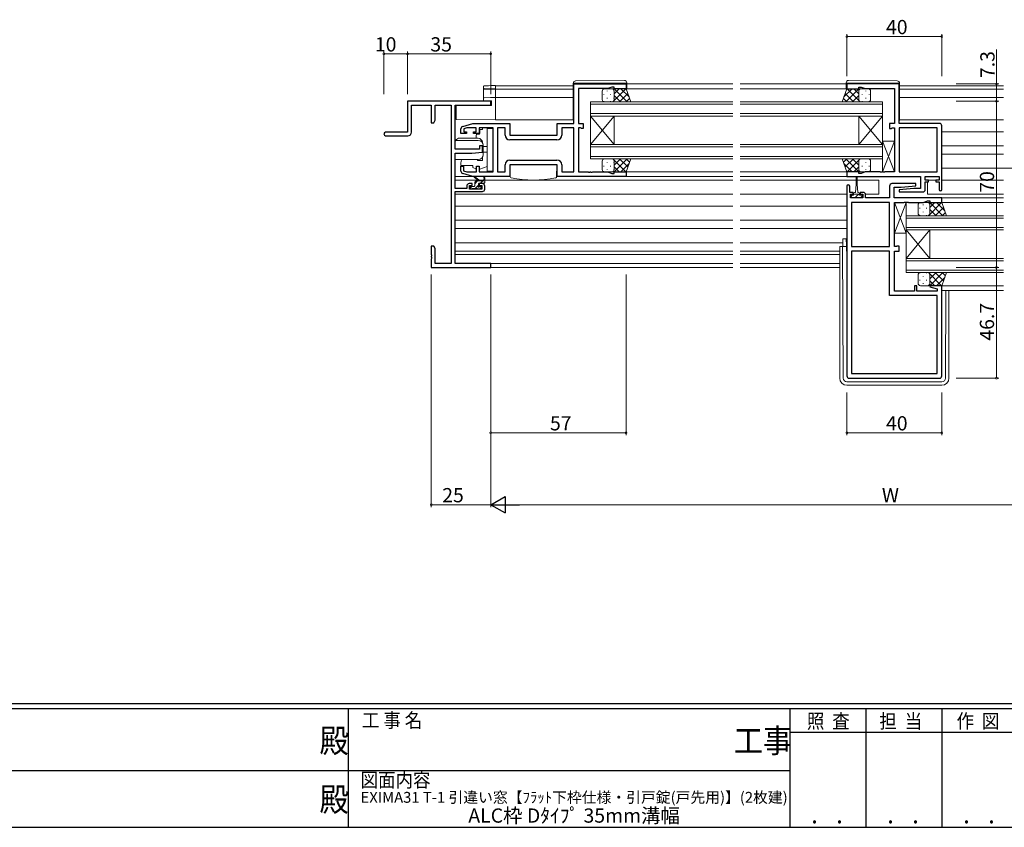
# Model space of a CAD drawing. Extents: x 0 to 1133, y 0 to 806.
# Drawn here: x 416 to 830, y 0 to 340 of the extents above; entities that cross this region are included whole.
import ezdxf
from ezdxf.enums import TextEntityAlignment as Align

# ---------------------------------------------------------------- set-up
doc = ezdxf.new("R2010")
doc.units = 0
doc.linetypes.add('YHIDDEN_1', pattern=[4, 3, -1])
doc.layers.add('USER1', color=3, linetype='CONTINUOUS')
doc.layers.add('YKK_ZWAK', color=7, linetype='CONTINUOUS')
for name, color, linetype, lineweight in [('YKK_11', 7, 'CONTINUOUS', 30), ('YKK_12', 2, 'CONTINUOUS', 13), ('YKK_13', 4, 'CONTINUOUS', 13), ('YKK_D', 6, 'CONTINUOUS', 13)]:
    doc.layers.add(name, color=color, linetype=linetype, lineweight=lineweight)
doc.styles.get("Standard").update_dxf_attribs({"font": 'ROMANS.SHX', "bigfont": 'EXTFONT.SHX'})
doc.styles.add('YKK_OSSTYLE1', font='romans.shx', dxfattribs={"width": 0.9, "bigfont": 'EXTFONT.SHX'})

# ---------------------------------------------------------------- blocks, each defined once
blk = doc.blocks.new('A201')
at = {"layer": 'YKK_ZWAK', "color": 254, "linetype": 'Continuous'}
for p, q in [((571, 35), (21, 35)), ((544, 34), (21, 34)), ((296, 34), (296, 9)), ((389, 34), (389, 9)), ((21, 9), (544, 9))]:
    blk.add_line(p, q, dxfattribs=at)
at = {"layer": 'YKK_ZWAK', "color": 131, "linetype": 'Continuous'}
for p, q in [((405, 34), (405, 9)), ((421, 34), (421, 9)), ((437.7, 29), (389, 29)), ((205, 21), (297, 21)), ((297, 21), (389, 21))]:
    blk.add_line(p, q, dxfattribs=at)
at = {"layer": 'YKK_ZWAK', "color": 131, "linetype": 'Continuous', "style": 'YKK_OSSTYLE1', "width": 0.9}
for s, height, p in [('工 事 名', 3, (298.87, 30.05)), ('照  査', 3, (392.56, 29.87)), ('担  当', 3, (407.82, 29.87)), ('作  図', 3, (424.09, 29.88)), ('図面内容', 3, (298.58, 17.47)), (' ． ．', 3.5, (392.18, 9.75)), (' ． ．', 3.5, (408.18, 9.75)), (' ． ．', 3.5, (424.18, 9.75))]:
    blk.add_text(s, height=height, dxfattribs=at).set_placement(p)
at = {"layer": 'YKK_ZWAK', "color": 254, "linetype": 'Continuous', "style": 'YKK_OSSTYLE1', "width": 0.9}
for s, p in [('殿', (289.94, 24.75)), ('工事', (377.17, 24.75)), ('殿', (289.94, 12.37))]:
    blk.add_text(s, height=5, dxfattribs=at).set_placement(p)

msp = doc.modelspace()

# ---------------------------------------------------------------- linework, layer by layer
at = {"layer": 'YKK_11', "color": 0, "linetype": 'ByBlock', "lineweight": -2, "ltscale": 0.5}
for p, q in [((648.96, 296.68), (648.96, 313.28)), ((648.96, 313.28), (670.96, 313.28)), ((663.23, 311.35), (650.96, 311.35)), ((650.96, 311.35), (650.96, 296.68)), ((664.96, 311.98), (663.23, 311.35)), ((665.96, 311.98), (664.96, 311.98)), ((665.96, 311.28), (665.96, 311.98)), ((670.96, 311.28), (665.96, 311.28)), ((670.96, 313.28), (670.96, 311.28)), ((785.96, 313.28), (763.96, 313.28)), ((763.96, 313.28), (763.96, 311.28)), ((763.96, 311.28), (768.96, 311.28)), ((768.96, 311.28), (768.96, 311.98)), ((768.96, 311.98), (769.96, 311.98)), ((769.96, 311.98), (771.7, 311.35)), ((771.7, 311.35), (783.96, 311.35)), ((783.96, 311.35), (783.96, 296.68)), ((785.96, 296.68), (785.96, 313.28)), ((601.46, 292.38), (601.46, 294.44)), ((602.18, 295.4), (606.46, 296.68)), ((603.86, 294.75), (602.66, 294.39)), ((607.86, 294.75), (603.86, 294.75)), ((606.46, 296.68), (621.96, 296.68)), ((607.86, 293.18), (607.86, 294.75)), ((614.96, 294.75), (609.06, 294.75)), ((609.06, 294.75), (609.06, 292.38)), ((614.96, 276.21), (614.96, 294.75)), ((620.03, 294.75), (616.89, 294.75)), ((616.89, 294.75), (616.89, 276.21)), ((620.03, 291.75), (620.03, 294.75)), ((621.96, 296.68), (621.96, 291.68)), ((641.96, 291.68), (641.96, 296.68)), ((641.96, 296.68), (648.96, 296.68)), ((648.96, 294.75), (643.89, 294.75)), ((643.89, 294.75), (643.89, 291.75)), ((648.96, 276.21), (648.96, 294.75)), ((650.96, 296.68), (652.96, 296.68)), ((651.84, 294.75), (650.96, 294.75)), ((650.96, 294.75), (650.96, 276.21)), ((652, 294.67), (651.84, 294.75)), ((652.16, 294.58), (652, 294.67)), ((652.96, 294.58), (652.16, 294.58)), ((652.96, 296.68), (652.96, 294.58)), ((783.96, 296.68), (781.96, 296.68)), ((781.96, 296.68), (781.96, 294.58)), ((781.96, 294.58), (782.76, 294.58)), ((782.76, 294.58), (782.93, 294.67)), ((782.93, 294.67), (783.09, 294.75)), ((783.09, 294.75), (783.96, 294.75)), ((783.96, 294.75), (783.96, 276.21)), ((802.96, 296.68), (785.96, 296.68)), ((785.96, 294.75), (785.96, 276.21)), ((802.03, 294.75), (785.96, 294.75)), ((785.96, 294.75), (785.96, 276.21)), ((802.03, 276.21), (802.03, 294.75)), ((803.96, 268.88), (803.96, 295.68)), ((603.76, 292.38), (601.46, 292.38)), ((602.66, 294.39), (602.66, 293.18)), ((602.66, 293.18), (603.76, 293.18)), ((603.76, 293.18), (603.76, 292.38)), ((606.76, 292.38), (606.76, 293.18)), ((606.76, 293.18), (607.86, 293.18)), ((609.06, 292.38), (606.76, 292.38)), ((621.96, 291.68), (641.96, 291.68)), ((641.89, 289.75), (622.03, 289.75)), ((641.89, 289.75), (622.03, 289.75)), ((601.46, 276.53), (601.46, 278.58)), ((601.46, 278.58), (602.46, 278.58)), ((602.46, 278.58), (602.46, 276.63)), ((608.06, 276.21), (608.06, 278.58)), ((608.06, 278.58), (609.06, 278.58)), ((609.06, 278.58), (609.06, 276.21)), ((620.03, 276.21), (620.03, 279.21)), ((641.96, 279.28), (621.96, 279.28)), ((621.96, 279.28), (621.96, 274.28)), ((622.03, 281.21), (641.89, 281.21)), ((641.96, 274.28), (641.96, 279.28)), ((643.89, 279.21), (643.89, 276.21)), ((606.46, 274.28), (602.18, 275.57)), ((602.46, 276.63), (603.86, 276.21)), ((603.86, 276.21), (608.06, 276.21)), ((621.96, 274.28), (606.46, 274.28)), ((609.06, 276.21), (614.96, 276.21)), ((616.89, 276.21), (620.03, 276.21)), ((670.96, 274.28), (641.96, 274.28)), ((643.89, 276.21), (648.96, 276.21)), ((650.96, 276.21), (655.01, 276.21)), ((655.01, 276.21), (655.19, 276.09)), ((655.19, 276.09), (655.74, 276.09)), ((655.74, 276.09), (655.92, 276.21)), ((655.92, 276.21), (656.01, 276.21)), ((656.01, 276.21), (656.19, 276.09)), ((656.19, 276.09), (656.74, 276.09)), ((656.74, 276.09), (656.92, 276.21)), ((656.92, 276.21), (663.23, 276.21)), ((663.23, 276.21), (664.96, 275.58)), ((664.96, 275.58), (665.96, 275.58)), ((665.96, 275.58), (665.96, 276.28)), ((665.96, 276.28), (670.96, 276.28)), ((670.96, 276.28), (670.96, 274.28)), ((768.96, 276.28), (763.96, 276.28)), ((763.96, 276.28), (763.96, 274.28)), ((763.96, 274.28), (795.03, 274.28)), ((768.96, 275.58), (768.96, 276.28)), ((769.96, 275.58), (768.96, 275.58)), ((771.7, 276.21), (769.96, 275.58)), ((778.01, 276.21), (771.7, 276.21)), ((778.19, 276.09), (778.01, 276.21)), ((778.74, 276.09), (778.19, 276.09)), ((778.92, 276.21), (778.74, 276.09)), ((779.01, 276.21), (778.92, 276.21)), ((779.19, 276.09), (779.01, 276.21)), ((779.74, 276.09), (779.19, 276.09)), ((779.92, 276.21), (779.74, 276.09)), ((783.96, 276.21), (779.92, 276.21)), ((785.96, 276.21), (802.03, 276.21)), ((795.03, 274.28), (795.03, 269.28)), ((796.96, 272.78), (796.96, 274.28)), ((796.96, 274.28), (802.76, 274.28)), ((802.76, 274.28), (802.76, 272.78)), ((763.96, 270.18), (763.96, 190.28)), ((765.16, 267.58), (765.16, 270.18)), ((781.96, 270.28), (781.96, 265.28)), ((792.94, 271.28), (782.96, 271.28)), ((783.89, 265.28), (783.89, 269.78)), ((783.89, 269.78), (786.77, 269.78)), ((786.77, 269.78), (792.98, 270.32)), ((792.98, 270.32), (792.94, 271.28)), ((798.36, 272.78), (796.96, 272.78)), ((796.96, 268.78), (796.96, 271.98)), ((796.96, 271.98), (798.36, 271.98)), ((798.36, 271.98), (798.36, 272.78)), ((802.76, 272.78), (801.36, 272.78)), ((801.36, 272.78), (801.36, 271.98)), ((801.36, 271.98), (802.76, 271.98)), ((802.76, 271.98), (802.76, 268.88)), ((766.56, 267.58), (765.16, 267.58)), ((765.46, 265.28), (765.46, 266.78)), ((765.46, 266.78), (766.56, 266.78)), ((766.56, 266.78), (766.56, 267.58)), ((770.86, 267.58), (769.56, 267.58)), ((769.56, 267.58), (769.56, 266.78)), ((769.56, 266.78), (770.66, 266.78)), ((770.66, 266.78), (770.66, 265.28)), ((771.86, 265.28), (771.86, 266.58)), ((792.16, 269.28), (785.94, 268.74)), ((785.94, 268.74), (785.99, 267.78)), ((785.99, 267.78), (795.96, 267.78)), ((795.03, 269.28), (792.16, 269.28)), ((770.66, 265.28), (765.46, 265.28)), ((765.89, 263.35), (765.89, 244.81)), ((781.96, 263.35), (765.89, 263.35)), ((765.89, 263.35), (765.89, 244.81)), ((781.96, 265.28), (771.86, 265.28)), ((781.96, 244.81), (781.96, 263.35)), ((803.96, 265.28), (783.89, 265.28)), ((783.96, 244.81), (783.96, 263.35)), ((783.96, 263.35), (788.01, 263.35)), ((788.01, 263.35), (788.19, 263.47)), ((788.19, 263.47), (788.74, 263.47)), ((788.74, 263.47), (788.92, 263.35)), ((788.92, 263.35), (789.01, 263.35)), ((789.01, 263.35), (789.19, 263.47)), ((789.19, 263.47), (789.74, 263.47)), ((789.74, 263.47), (789.92, 263.35)), ((789.92, 263.35), (796.23, 263.35)), ((796.23, 263.35), (797.96, 263.98)), ((797.96, 263.98), (798.96, 263.98)), ((798.96, 263.98), (798.96, 263.28)), ((798.96, 263.28), (803.96, 263.28)), ((803.96, 263.28), (803.96, 265.28)), ((765.89, 244.81), (781.96, 244.81)), ((784.84, 244.81), (783.96, 244.81)), ((785, 244.9), (784.84, 244.81)), ((785.16, 244.98), (785, 244.9)), ((785.96, 244.98), (785.16, 244.98)), ((785.96, 242.88), (785.96, 244.98)), ((765.89, 242.88), (765.89, 191.21)), ((781.96, 242.88), (765.89, 242.88)), ((765.89, 242.88), (765.89, 191.21)), ((781.96, 224.08), (781.96, 242.88)), ((783.96, 226.01), (783.96, 242.88)), ((783.96, 242.88), (785.96, 242.88)), ((793.46, 228.28), (792.46, 228.28)), ((792.46, 228.28), (792.46, 226.01)), ((793.46, 226.01), (793.46, 228.28)), ((799, 228.28), (798.93, 227.76)), ((803.96, 228.28), (799, 228.28)), ((803.96, 190.28), (803.96, 228.28)), ((802.03, 224.08), (781.96, 224.08)), ((792.46, 226.01), (783.96, 226.01)), ((802.03, 226.01), (793.46, 226.01)), ((798.93, 227.76), (802.03, 226.93)), ((802.03, 226.93), (802.03, 226.01)), ((802.03, 191.21), (802.03, 224.08)), ((765.89, 191.21), (802.03, 191.21)), ((764.96, 189.28), (802.96, 189.28))]:
    msp.add_line(p, q, dxfattribs=at)
at = {"layer": 'YKK_11', "color": 0, "linetype": 'ByBlock', "lineweight": -2}
for p, q in [((613.96, 305.98), (578.96, 305.98)), ((578.96, 305.98), (578.96, 292.98)), ((580.59, 292.98), (580.59, 304.35)), ((580.59, 304.35), (588.96, 304.35)), ((588.96, 304.35), (588.96, 296.98)), ((590.59, 298.07), (590.59, 304.35)), ((590.59, 304.35), (597.33, 304.35)), ((597.33, 304.35), (597.33, 237.61)), ((598.96, 285.88), (598.96, 304.35)), ((598.96, 304.35), (613.96, 304.35)), ((613.96, 304.35), (613.96, 305.98)), ((588.96, 296.98), (589.96, 296.98)), ((589.96, 296.98), (590.59, 298.07)), ((578.96, 292.98), (569.71, 292.98)), ((569.71, 291.48), (579.09, 291.48)), ((610.46, 287.18), (609.26, 287.18)), ((609.26, 287.18), (609.26, 285.88)), ((610.46, 284.57), (610.46, 287.18)), ((609.26, 285.88), (598.96, 285.88)), ((598.96, 269.18), (598.96, 284.18)), ((598.96, 284.18), (605.96, 284.18)), ((605.96, 284.18), (610.46, 284.57)), ((603.86, 270.28), (603.86, 269.18)), ((606.16, 271.28), (604.86, 271.28)), ((605.06, 268.98), (605.06, 270.48)), ((605.06, 270.48), (606.16, 270.48)), ((606.16, 270.48), (606.16, 271.28)), ((610.46, 271.28), (609.16, 271.28)), ((609.16, 271.28), (609.16, 270.48)), ((609.16, 270.48), (610.26, 270.48)), ((610.26, 270.48), (610.26, 268.98)), ((611.46, 268.98), (611.46, 270.28)), ((603.86, 269.18), (598.96, 269.18)), ((598.96, 237.61), (598.96, 267.98)), ((598.96, 267.98), (610.46, 267.98)), ((610.26, 268.98), (605.06, 268.98)), ((589.96, 244.98), (588.96, 244.98)), ((588.96, 244.98), (588.96, 241.44)), ((590.59, 243.89), (589.96, 244.98)), ((588.96, 241.44), (589.08, 241.26)), ((589.08, 240.71), (588.96, 240.52)), ((588.96, 240.52), (588.96, 240.44)), ((589.08, 241.26), (589.08, 240.71)), ((590.59, 237.61), (590.59, 243.89)), ((588.96, 240.44), (589.08, 240.26)), ((589.08, 239.71), (588.96, 239.52)), ((588.96, 239.52), (588.96, 235.98)), ((589.08, 240.26), (589.08, 239.71)), ((597.33, 237.61), (590.59, 237.61)), ((613.96, 237.61), (598.96, 237.61)), ((613.96, 235.98), (613.96, 237.61)), ((588.96, 235.98), (613.96, 235.98))]:
    msp.add_line(p, q, dxfattribs=at)
at = {"layer": 'YKK_11', "color": 0, "linetype": 'ByBlock', "lineweight": -2, "ltscale": 0.5}
for centre, radius, start, end in [((602.46, 294.44), 1, 106.6993, 180), ((802.96, 295.68), 1, 0, 90), ((622.03, 291.75), 2, 180, 270), ((641.89, 291.75), 2, 270, 360), ((622.03, 279.21), 2, 90, 180), ((641.89, 279.21), 2, 0, 90), ((602.46, 276.53), 1, 180, 253.3007), ((764.56, 270.18), 0.6, 360, 180), ((782.96, 270.28), 1, 90, 180), ((770.86, 266.58), 1, 0, 90), ((795.96, 268.78), 1, 270, 360), ((803.36, 268.88), 0.6, 180, 0), ((764.96, 190.28), 1, 180, 270), ((802.96, 190.28), 1, 270, 360)]:
    msp.add_arc(centre, radius, start, end, dxfattribs=at)
at = {"layer": 'YKK_11', "color": 0, "linetype": 'ByBlock', "lineweight": -2}
for centre, radius, start, end in [((569.71, 292.23), 0.75, 90, 270), ((579.09, 292.98), 1.5, 270, 360), ((604.86, 270.28), 1, 90, 180), ((610.46, 270.28), 1, 0, 90), ((610.46, 268.98), 1, 270, 360)]:
    msp.add_arc(centre, radius, start, end, dxfattribs=at)
at = {"layer": 'YKK_12'}
for p, q in [((615.96, 312.48), (648.76, 312.48)), ((615.96, 298.18), (615.96, 312.48)), ((648.76, 311.08), (615.96, 311.08)), ((670.96, 311.28), (715.96, 311.28)), ((671.26, 313.28), (715.96, 313.28)), ((718.96, 313.28), (763.66, 313.28)), ((718.96, 311.28), (764.46, 311.28)), ((786.16, 312.48), (829.96, 312.48)), ((829.96, 311.08), (786.16, 311.08)), ((615.96, 307.58), (648.76, 307.58)), ((786.16, 307.58), (829.96, 307.58)), ((655.96, 305.78), (715.96, 305.78)), ((655.96, 299.78), (655.96, 305.78)), ((715.96, 304.78), (655.96, 304.78)), ((718.96, 305.78), (778.96, 305.78)), ((778.96, 304.78), (718.96, 304.78)), ((778.96, 305.78), (778.96, 299.78)), ((655.96, 300.78), (715.96, 300.78)), ((715.96, 299.78), (655.96, 299.78)), ((655.96, 299.78), (655.96, 287.78)), ((655.96, 299.78), (665.96, 287.78)), ((655.96, 287.78), (665.96, 299.78)), ((665.96, 299.78), (665.96, 287.78)), ((718.96, 300.78), (778.96, 300.78)), ((778.96, 299.78), (718.96, 299.78)), ((768.96, 299.78), (768.96, 287.78)), ((778.96, 299.78), (768.96, 287.78)), ((778.96, 287.78), (768.96, 299.78)), ((778.96, 299.78), (778.96, 287.78)), ((615.96, 298.18), (648.76, 298.18)), ((786.16, 298.18), (829.96, 298.18)), ((803.96, 293.18), (829.96, 293.18)), ((655.96, 287.78), (715.96, 287.78)), ((655.96, 281.78), (655.96, 287.78)), ((715.96, 286.78), (655.96, 286.78)), ((718.96, 287.78), (778.96, 287.78)), ((778.96, 286.78), (718.96, 286.78)), ((778.96, 287.78), (778.96, 281.78)), ((803.96, 287.23), (829.96, 287.23)), ((655.96, 282.78), (715.96, 282.78)), ((718.96, 282.78), (778.96, 282.78)), ((803.96, 283.73), (829.96, 283.73)), ((715.96, 281.78), (655.96, 281.78)), ((778.96, 281.78), (718.96, 281.78)), ((670.46, 276.28), (715.96, 276.28)), ((670.66, 274.28), (715.96, 274.28)), ((718.96, 276.28), (763.96, 276.28)), ((718.96, 274.28), (764.26, 274.28)), ((803.96, 277.78), (878.96, 277.78)), ((598.96, 272.78), (608.57, 272.78)), ((609.17, 272.78), (611.02, 272.78)), ((611.46, 272.78), (715.96, 272.78)), ((718.96, 272.78), (767.81, 272.78)), ((768.31, 272.78), (777.46, 272.78)), ((777.46, 272.78), (777.46, 266.78)), ((797.96, 272.78), (802.76, 272.78)), ((797.96, 271.98), (797.96, 266.78)), ((803.96, 272.78), (829.96, 272.76)), ((598.96, 266.78), (715.96, 266.78)), ((718.96, 266.78), (763.96, 266.78)), ((771.84, 266.78), (777.46, 266.78)), ((797.96, 266.78), (829.96, 266.78)), ((598.96, 261.78), (715.96, 261.78)), ((718.96, 261.78), (763.96, 261.78)), ((803.46, 263.28), (829.96, 263.28)), ((803.66, 265.28), (829.96, 265.28)), ((788.96, 257.78), (829.96, 257.78)), ((788.96, 251.78), (788.96, 257.78)), ((598.96, 255.83), (715.96, 255.83)), ((718.96, 255.83), (763.96, 255.83)), ((829.96, 256.78), (788.96, 256.78)), ((598.96, 252.33), (715.96, 252.33)), ((718.96, 252.33), (763.96, 252.33)), ((788.96, 252.78), (829.96, 252.78)), ((829.96, 251.78), (788.96, 251.78)), ((788.96, 251.78), (788.96, 239.78)), ((788.96, 251.78), (798.96, 239.78)), ((788.96, 239.78), (798.96, 251.78)), ((798.96, 251.78), (798.96, 239.78)), ((598.96, 246.38), (715.96, 246.38)), ((718.96, 246.38), (762.26, 246.38)), ((598.96, 241.38), (715.96, 241.38)), ((718.96, 241.38), (760.96, 241.38)), ((715.96, 237.61), (599.26, 237.61)), ((760.96, 237.61), (718.96, 237.61)), ((788.96, 239.78), (829.96, 239.78)), ((788.96, 233.78), (788.96, 239.78)), ((829.96, 238.78), (788.96, 238.78)), ((613.66, 235.98), (715.96, 235.98)), ((718.96, 235.98), (760.96, 235.98)), ((788.96, 234.78), (829.96, 234.78)), ((829.96, 233.78), (788.96, 233.78)), ((803.46, 228.28), (829.96, 228.28)), ((803.96, 226.28), (829.96, 226.28))]:
    msp.add_line(p, q, dxfattribs=at)
at = {"layer": 'YKK_13', "linetype": 'Continuous'}
for p, q in [((610.96, 311.55), (610.96, 312.18)), ((610.96, 311.46), (610.96, 311.55)), ((610.96, 307.2), (610.96, 311.46)), ((611.26, 311.17), (615.96, 311.09)), ((613.91, 312.58), (615.96, 312.61)), ((615.96, 311.21), (613.91, 311.25)), ((615.96, 312.61), (615.96, 312.31)), ((615.96, 311.51), (615.96, 312.31)), ((615.96, 311.51), (615.96, 311.21)), ((615.96, 311.09), (615.96, 311.21)), ((615.96, 311.09), (615.96, 310.79)), ((610.96, 306.24), (610.96, 307.2)), ((611.26, 307.5), (613.94, 307.55)), ((613.94, 307.55), (615.96, 307.58)), ((615.96, 307.88), (615.96, 310.79)), ((615.96, 307.88), (615.96, 307.58)), ((615.96, 307.58), (615.96, 307.28)), ((615.96, 298.78), (615.96, 307.28)), ((614.26, 304.18), (599.46, 304.05)), ((599.46, 298.93), (599.46, 304.05)), ((613.94, 306.19), (610.96, 306.24)), ((614.26, 306.18), (613.94, 306.19)), ((614.26, 304.18), (614.26, 306.18)), ((599.46, 298.33), (599.46, 298.93)), ((615.96, 298.78), (615.96, 298.18)), ((615.96, 298.18), (599.46, 298.33))]:
    msp.add_line(p, q, dxfattribs=at)
at = {"layer": 'YKK_13'}
for p, q in [((648.76, 313.59), (648.76, 313.58)), ((648.76, 313.58), (649.26, 313.58)), ((648.76, 313.58), (648.76, 313.28)), ((648.76, 298.28), (648.76, 313.28)), ((649.26, 313.58), (670.76, 313.58)), ((670.26, 314.77), (649.76, 314.59)), ((661.96, 311.28), (664.96, 311.28)), ((670.96, 311.28), (664.96, 311.28)), ((665.2, 311.25), (665.23, 311.28)), ((665.38, 305.78), (670.88, 311.28)), ((665.93, 311.28), (671.43, 305.78)), ((665.96, 309.19), (668.06, 311.28)), ((668.76, 311.28), (672.22, 307.82)), ((670.76, 313.58), (671.26, 313.58)), ((672.96, 305.78), (670.96, 311.28)), ((671.26, 313.58), (671.26, 313.77)), ((671.26, 313.28), (671.26, 313.58)), ((671.26, 313.28), (671.26, 311.28)), ((761.96, 305.78), (763.96, 311.28)), ((766.17, 311.28), (762.71, 307.82)), ((769, 311.28), (763.5, 305.78)), ((763.66, 313.58), (763.66, 313.77)), ((764.17, 313.58), (763.66, 313.58)), ((763.66, 313.28), (763.66, 313.58)), ((763.66, 313.28), (763.66, 311.28)), ((763.96, 311.28), (769.96, 311.28)), ((769.54, 305.78), (764.04, 311.28)), ((785.67, 313.58), (764.17, 313.58)), ((764.67, 314.77), (785.17, 314.59)), ((768.96, 309.19), (766.87, 311.28)), ((769.73, 311.25), (769.7, 311.28)), ((772.96, 311.28), (769.96, 311.28)), ((786.16, 313.58), (785.67, 313.58)), ((786.16, 313.59), (786.16, 313.58)), ((786.16, 313.58), (786.16, 313.28)), ((786.16, 298.28), (786.16, 313.28)), ((660.96, 306.78), (660.96, 310.28)), ((661.63, 309.05), (661.63, 308.85)), ((663.04, 310.46), (663.04, 310.26)), ((663.04, 307.43), (663.04, 307.23)), ((664.46, 309.05), (664.46, 308.85)), ((665.87, 310.46), (665.87, 310.26)), ((665.87, 307.43), (665.87, 307.23)), ((665.96, 310.28), (665.96, 306.78)), ((665.96, 310.28), (665.96, 306.78)), ((665.96, 308.42), (668.6, 305.78)), ((668.21, 305.78), (671.7, 309.27)), ((671.04, 305.78), (672.45, 307.19)), ((763.89, 305.78), (762.48, 307.19)), ((766.72, 305.78), (763.23, 309.27)), ((768.96, 308.42), (766.32, 305.78)), ((768.96, 310.28), (768.96, 306.78)), ((768.96, 310.28), (768.96, 306.78)), ((769.05, 310.46), (769.05, 310.26)), ((769.05, 307.43), (769.05, 307.23)), ((770.47, 309.05), (770.47, 308.85)), ((771.88, 310.46), (771.88, 310.26)), ((771.88, 307.43), (771.88, 307.23)), ((773.3, 309.05), (773.3, 308.85)), ((773.96, 306.78), (773.96, 310.28)), ((661.63, 306.02), (661.63, 305.84)), ((664.96, 305.78), (661.96, 305.78)), ((664.46, 306.02), (664.46, 305.82)), ((664.96, 305.78), (672.96, 305.78)), ((665.57, 305.99), (665.78, 305.78)), ((769.96, 305.78), (761.96, 305.78)), ((769.36, 305.99), (769.15, 305.78)), ((769.96, 305.78), (772.96, 305.78)), ((770.47, 306.02), (770.47, 305.82)), ((773.3, 306.02), (773.3, 305.84)), ((610.56, 294.75), (614.36, 294.75)), ((610.56, 294.75), (610.56, 294.08)), ((612.46, 276.48), (612.46, 294.48)), ((614.96, 294.48), (612.46, 294.48)), ((614.36, 294.75), (614.36, 294.48)), ((614.96, 276.48), (614.96, 294.48)), ((607.86, 291.78), (607.86, 290.73)), ((609.09, 292.08), (608.16, 292.08)), ((610.56, 294.08), (609.39, 294.08)), ((609.39, 293.08), (609.39, 294.08)), ((609.39, 293.08), (609.39, 292.38)), ((614.96, 280.53), (614.96, 292.08)), ((610.46, 289.08), (610.46, 288.53)), ((612.46, 286.98), (610.76, 286.98)), ((783.96, 289.21), (778.96, 289.21)), ((778.96, 289.21), (778.96, 276.21)), ((778.96, 276.21), (783.96, 289.21)), ((778.96, 289.21), (783.96, 276.21)), ((783.96, 276.21), (783.96, 289.21)), ((612.46, 284.48), (610.76, 284.48)), ((601.46, 280.18), (601.46, 278.88)), ((601.46, 278.88), (606.46, 278.88)), ((606.46, 278.88), (606.46, 278.58)), ((606.46, 278.58), (606.46, 278.08)), ((607.77, 277.47), (606.46, 278.08)), ((609.34, 277.44), (612.46, 278.57)), ((641.77, 279.28), (622.16, 279.28)), ((622.2, 274.15), (622.16, 279.28)), ((641.77, 279.28), (641.73, 274.15)), ((660.96, 280.78), (660.96, 277.28)), ((661.63, 281.55), (661.63, 281.72)), ((661.63, 278.52), (661.63, 278.72)), ((664.96, 281.78), (661.96, 281.78)), ((663.04, 280.13), (663.04, 280.33)), ((664.46, 281.55), (664.46, 281.75)), ((664.46, 278.52), (664.46, 278.72)), ((664.96, 281.78), (672.96, 281.78)), ((665.38, 281.78), (670.88, 276.28)), ((665.57, 281.58), (665.78, 281.78)), ((665.87, 280.13), (665.87, 280.33)), ((665.93, 276.28), (671.43, 281.78)), ((665.96, 279.14), (668.6, 281.78)), ((665.96, 277.28), (665.96, 280.78)), ((665.96, 277.28), (665.96, 280.78)), ((665.96, 278.37), (668.06, 276.28)), ((668.21, 281.78), (671.7, 278.3)), ((668.76, 276.28), (672.22, 279.74)), ((672.96, 281.78), (670.96, 276.28)), ((671.04, 281.78), (672.45, 280.37)), ((769.96, 281.78), (761.96, 281.78)), ((761.96, 281.78), (763.96, 276.28)), ((763.89, 281.78), (762.48, 280.37)), ((766.17, 276.28), (762.71, 279.74)), ((766.72, 281.78), (763.23, 278.3)), ((769, 276.28), (763.5, 281.78)), ((769.54, 281.78), (764.04, 276.28)), ((768.96, 279.14), (766.32, 281.78)), ((768.96, 278.37), (766.87, 276.28)), ((768.96, 277.28), (768.96, 280.78)), ((768.96, 277.28), (768.96, 280.78)), ((769.05, 280.13), (769.05, 280.33)), ((769.36, 281.58), (769.15, 281.78)), ((769.96, 281.78), (772.96, 281.78)), ((770.47, 281.55), (770.47, 281.75)), ((770.47, 278.52), (770.47, 278.72)), ((771.88, 280.13), (771.88, 280.33)), ((773.3, 281.55), (773.3, 281.72)), ((773.3, 278.52), (773.3, 278.72)), ((773.96, 280.78), (773.96, 277.28)), ((606.54, 274.28), (598.96, 274.28)), ((608.96, 272.48), (607.14, 273.88)), ((609.56, 272.48), (607.35, 274.16)), ((611.46, 271.78), (611.46, 273.78)), ((612.46, 276.48), (614.96, 276.48)), ((621.46, 274.28), (622.2, 274.28)), ((641.73, 274.28), (642.46, 274.28)), ((661.96, 276.28), (664.96, 276.28)), ((663.04, 277.1), (663.04, 277.3)), ((670.96, 276.28), (664.96, 276.28)), ((665.2, 276.31), (665.23, 276.28)), ((665.87, 277.1), (665.87, 277.3)), ((763.96, 276.28), (769.96, 276.28)), ((767.81, 274.03), (767.81, 271.08)), ((768.31, 271.08), (768.31, 274.03)), ((769.05, 277.1), (769.05, 277.3)), ((769.73, 276.31), (769.7, 276.28)), ((772.96, 276.28), (769.96, 276.28)), ((771.88, 277.1), (771.88, 277.3)), ((778.96, 276.21), (783.96, 276.21)), ((605.26, 269.27), (606.07, 270.08)), ((605.26, 269.78), (605.26, 269.28)), ((606.96, 270.08), (605.56, 270.08)), ((607.26, 271.27), (608.47, 272.48)), ((607.26, 270.38), (607.26, 271.48)), ((607.42, 269.18), (608.86, 270.63)), ((608.26, 272.48), (611.46, 272.48)), ((608.86, 270.54), (608.86, 271.18)), ((609.16, 271.48), (611.16, 271.48)), ((609.66, 270.08), (609.33, 270.08)), ((609.38, 269.07), (609.88, 269.57)), ((609.72, 271.48), (610.72, 272.48)), ((611.16, 273.61), (610.97, 272.48)), ((767.81, 271.08), (767.56, 267.58)), ((768.31, 271.08), (768.56, 267.58)), ((605.56, 268.98), (606.06, 268.98)), ((606.26, 269.18), (608.36, 269.18)), ((608.56, 268.98), (609.16, 268.98)), ((765.76, 265.88), (766.26, 266.38)), ((766.81, 266.38), (765.76, 266.38)), ((765.76, 266.38), (765.76, 265.28)), ((766.81, 266.38), (766.81, 267.18)), ((769.31, 266.88), (766.81, 266.88)), ((767.21, 267.58), (767.56, 267.58)), ((767.41, 265.28), (768.06, 265.94)), ((768.06, 265.94), (769.01, 266.88)), ((768.56, 267.58), (768.91, 267.58)), ((769.31, 267.18), (769.31, 266.38)), ((770.36, 266.38), (769.31, 266.38)), ((769.65, 265.28), (770.36, 265.99)), ((770.36, 265.28), (770.36, 266.38)), ((765.76, 265.28), (770.36, 265.28)), ((788.96, 263.35), (783.96, 263.35)), ((783.96, 263.35), (783.96, 250.35)), ((783.96, 250.35), (788.96, 263.35)), ((783.96, 263.35), (788.96, 250.35)), ((788.96, 250.35), (788.96, 263.35)), ((793.96, 258.78), (793.96, 262.28)), ((794.96, 263.28), (797.96, 263.28)), ((796.04, 262.46), (796.04, 262.26)), ((803.96, 263.28), (797.96, 263.28)), ((798.2, 263.25), (798.23, 263.28)), ((798.38, 257.78), (803.88, 263.28)), ((798.87, 262.46), (798.87, 262.26)), ((798.93, 263.28), (804.43, 257.78)), ((798.96, 261.19), (801.06, 263.28)), ((798.96, 262.28), (798.96, 258.78)), ((798.96, 262.28), (798.96, 258.78)), ((801.21, 257.78), (804.7, 261.27)), ((801.76, 263.28), (805.22, 259.82)), ((805.96, 257.78), (803.96, 263.28)), ((794.63, 261.05), (794.63, 260.85)), ((794.63, 258.02), (794.63, 257.84)), ((797.96, 257.78), (794.96, 257.78)), ((796.04, 259.43), (796.04, 259.23)), ((797.46, 261.05), (797.46, 260.85)), ((797.46, 258.02), (797.46, 257.82)), ((797.96, 257.78), (805.96, 257.78)), ((798.57, 257.99), (798.78, 257.78)), ((798.87, 259.43), (798.87, 259.23)), ((798.96, 260.42), (801.6, 257.78)), ((804.04, 257.78), (805.45, 259.19)), ((783.96, 250.35), (788.96, 250.35)), ((762.16, 244.78), (760.96, 244.78)), ((760.96, 244.78), (760.96, 189.28)), ((763.76, 244.78), (762.16, 244.78)), ((762.46, 189.28), (762.16, 244.78)), ((763.67, 248.05), (762.26, 248.05)), ((762.26, 248.05), (762.26, 244.78)), ((762.26, 248.05), (762.26, 248.05)), ((763.73, 247.05), (763.76, 246.33)), ((763.76, 246.33), (763.76, 242.78)), ((763.96, 246.33), (763.76, 246.33)), ((715.96, 242.88), (598.96, 242.88)), ((760.96, 242.88), (718.96, 242.88)), ((763.76, 242.78), (763.96, 242.78)), ((793.96, 232.78), (793.96, 229.28)), ((794.63, 233.55), (794.63, 233.72)), ((797.96, 233.78), (794.96, 233.78)), ((796.04, 232.13), (796.04, 232.33)), ((797.46, 233.55), (797.46, 233.75)), ((797.96, 233.78), (805.96, 233.78)), ((798.38, 233.78), (803.88, 228.28)), ((798.57, 233.58), (798.78, 233.78)), ((798.87, 232.13), (798.87, 232.33)), ((798.93, 228.28), (804.43, 233.78)), ((798.96, 231.14), (801.6, 233.78)), ((798.96, 229.28), (798.96, 232.78)), ((798.96, 229.28), (798.96, 232.78)), ((801.21, 233.78), (804.7, 230.3)), ((805.96, 233.78), (803.96, 228.28)), ((804.04, 233.78), (805.45, 232.37)), ((794.63, 230.52), (794.63, 230.72)), ((794.96, 228.28), (797.96, 228.28)), ((796.04, 229.1), (796.04, 229.3)), ((797.46, 230.52), (797.46, 230.72)), ((803.96, 228.28), (797.96, 228.28)), ((798.2, 228.31), (798.23, 228.28)), ((798.87, 229.1), (798.87, 229.3)), ((798.96, 230.37), (801.06, 228.28)), ((801.76, 228.28), (805.22, 231.74)), ((805.47, 189.28), (805.67, 226.28)), ((806.96, 226.28), (806.96, 189.28)), ((763.96, 187.78), (803.97, 187.78)), ((763.96, 186.28), (803.96, 186.28))]:
    msp.add_line(p, q, dxfattribs=at)
at = {"layer": 'YKK_13', "ltscale": 0.5}
for p, q in [((600.96, 290.48), (608.46, 290.48)), ((598.96, 286.18), (598.96, 289.48)), ((598.96, 289.48), (608.76, 289.48)), ((610.76, 287.48), (610.76, 283.48)), ((598.96, 281.48), (598.96, 284.18)), ((608.76, 281.48), (598.96, 281.48)), ((608.46, 280.98), (608.46, 281.48)), ((608.46, 280.98), (610.46, 280.98))]:
    msp.add_line(p, q, dxfattribs=at)
at = {"layer": 'YKK_13', "linetype": 'YHIDDEN_1'}
msp.add_line((610.46, 280.98), (610.46, 282.43), dxfattribs=at)
at = {"layer": 'YKK_13', "linetype": 'Continuous'}
for centre, start, end in [((611.26, 311.55), 180.0043, 269.0045), ((611.26, 307.2), 91, 180)]:
    msp.add_arc(centre, 0.3, start, end, dxfattribs=at)
at = {"layer": 'YKK_13'}
for centre, radius, start, end in [((649.76, 313.59), 1, 90.5, 180), ((661.96, 310.28), 1, 89.9999, 179.9999), ((664.96, 310.28), 1, 359.9999, 89.9999), ((664.96, 310.28), 1, 359.9999, 89.9999), ((670.26, 313.77), 1, 0, 90.5), ((764.66, 313.77), 1, 89.5, 180), ((769.96, 310.28), 1, 90.0001, 180.0001), ((769.96, 310.28), 1, 90.0001, 180.0001), ((772.96, 310.28), 1, 0.0001, 90.0001), ((785.16, 313.59), 1, 0, 89.5), ((661.96, 306.78), 1, 179.9999, 269.9999), ((664.96, 306.78), 1, 269.9999, 359.9999), ((664.96, 306.78), 1, 269.9999, 359.9999), ((769.96, 306.78), 1, 180.0001, 270.0001), ((769.96, 306.78), 1, 180.0001, 270.0001), ((772.96, 306.78), 1, 270.0001, 0.0001), ((649.26, 298.28), 0.5, 180, 233.1302), ((785.66, 298.28), 0.5, 306.8698, 0), ((608.16, 291.78), 0.3, 90, 180), ((608.36, 290.73), 0.5, 180, 210.0137), ((609.09, 292.38), 0.3, 270, 0), ((609.96, 289.08), 0.5, 0, 67.299), ((604.46, 280.18), 3, 154.3179, 180), ((661.96, 280.78), 1, 90.0001, 180.0001), ((664.96, 280.78), 1, 0.0001, 90.0001), ((664.96, 280.78), 1, 0.0001, 90.0001), ((769.96, 280.78), 1, 89.9999, 179.9999), ((769.96, 280.78), 1, 89.9999, 179.9999), ((772.96, 280.78), 1, 359.9999, 89.9999), ((607.16, 274.08), 0.2, 24.4171, 264.4171), ((608.19, 278.38), 1, 245, 262.5931), ((609, 278.38), 1, 273.8868, 289.8533), ((611.26, 273.78), 0.2, 360, 240), ((622.7, 274.16), 0.5, 180.5, 259.2083), ((631.97, 322.78), 50, 259.2083, 280.7763), ((641.23, 274.15), 0.5, 280.7763, 359.5), ((661.96, 277.28), 1, 180.0001, 270.0001), ((664.96, 277.28), 1, 270.0001, 0.0001), ((664.96, 277.28), 1, 270.0001, 0.0001), ((768.06, 274.03), 0.25, 0, 180), ((769.96, 277.28), 1, 179.9999, 269.9999), ((769.96, 277.28), 1, 179.9999, 269.9999), ((772.96, 277.28), 1, 269.9999, 359.9999), ((605.56, 269.78), 0.3, 90, 180), ((606.96, 270.38), 0.3, 270, 360), ((608.26, 271.48), 1, 90, 180), ((608.86, 270.08), 0.25, 123.0557, 326.9443), ((608.56, 270.54), 0.3, 303.0557, 360), ((609.16, 271.18), 0.3, 90, 180), ((609.33, 269.78), 0.3, 90, 146.9443), ((609.66, 269.78), 0.3, 315, 90), ((611.16, 271.78), 0.3, 270, 360), ((605.56, 269.28), 0.3, 180, 270), ((606.06, 269.18), 0.2, 270, 360), ((608.56, 269.18), 0.2, 180, 270), ((609.16, 269.28), 0.3, 270, 315), ((767.21, 267.18), 0.4, 90, 180), ((768.91, 267.18), 0.4, 0, 90), ((794.96, 262.28), 1, 89.9999, 179.9999), ((797.96, 262.28), 1, 359.9999, 89.9999), ((797.96, 262.28), 1, 359.9999, 89.9999), ((794.96, 258.78), 1, 179.9999, 269.9999), ((797.96, 258.78), 1, 269.9999, 359.9999), ((797.96, 258.78), 1, 269.9999, 359.9999), ((794.96, 232.78), 1, 90.0001, 180.0001), ((797.96, 232.78), 1, 0.0001, 90.0001), ((797.96, 232.78), 1, 0.0001, 90.0001), ((794.96, 229.28), 1, 180.0001, 270.0001), ((797.96, 229.28), 1, 270.0001, 0.0001), ((797.96, 229.28), 1, 270.0001, 0.0001), ((763.96, 189.28), 3, 180, 270), ((763.96, 189.28), 1.5, 180.3016, 270), ((803.96, 189.28), 3, 270, 0), ((803.97, 189.28), 1.5, 270, 359.6984)]:
    msp.add_arc(centre, radius, start, end, dxfattribs=at)
at = {"layer": 'YKK_13', "ltscale": 0.5}
for centre, start, end in [((600.96, 288.48), 90, 150), ((608.46, 288.48), 1.5694, 82.2711), ((608.76, 287.48), 0, 90), ((608.76, 283.48), 270, 0)]:
    msp.add_arc(centre, 2, start, end, dxfattribs=at)
at = {"layer": 'YKK_13', "linetype": 'YHIDDEN_1', "ltscale": 0.5}
msp.add_arc((608.46, 288.48), 2, 82.2711, 90, dxfattribs=at)
at = {"layer": 'YKK_13', "linetype": 'YHIDDEN_1'}
for centre, start, end in [((600.96, 288.48), 150, 180), ((608.46, 288.48), 0, 0.5763)]:
    msp.add_arc(centre, 2, start, end, dxfattribs=at)
at = {"layer": 'YKK_13', "linetype": 'Continuous'}
for centre, major_axis, ratio, start_param, end_param in [((611.26, 311.46), (-0.3, 0), 0.965547, 0, 1.553343), ((613.96, 311.2), (-2.7, 0.05), 0.01745, -0.119373, 0.000305), ((613.96, 311.2), (-2.7, 0.05), 0.01745, -1.553038, -0.119373), ((613.96, 312.53), (2.7, 0.05), 0.01745, 1.587945, 2.948004)]:
    msp.add_ellipse(centre, major_axis=major_axis, ratio=ratio, start_param=start_param, end_param=end_param, dxfattribs=at)
at = {"layer": 'YKK_13'}
msp.add_ellipse((763.72, 247.05), major_axis=(-0.052, 1), ratio=0.004555, start_param=4.712151, end_param=6.370214, dxfattribs=at)
at = {"layer": 'YKK_13', "linetype": 'Continuous'}
msp.add_open_spline([(611.28, 312.49), (611.28, 312.49), (611.25, 312.49), (611.23, 312.48), (611.2, 312.48), (611.16, 312.47), (611.12, 312.45), (611.07, 312.41), (611.02, 312.36), (610.98, 312.29), (610.97, 312.23), (610.96, 312.19), (610.96, 312.18)], degree=3, knots=[0, 0, 0, 0, 0.108493, 0.320384, 0.42868, 0.510297, 0.585449, 0.666962, 0.760187, 0.862634, 0.971363, 1, 1, 1, 1], dxfattribs=at)
at = {"layer": 'YKK_D'}
for p, q in [((763.96, 316.58), (763.96, 334.28)), ((763.96, 333.28), (803.96, 333.28)), ((803.96, 316.58), (803.96, 334.28)), ((826.96, 313.28), (826.96, 327.78)), ((568.96, 308.98), (568.96, 326.98)), ((578.96, 325.98), (568.96, 325.98)), ((578.96, 308.98), (578.96, 326.98)), ((578.96, 308.98), (578.96, 326.98)), ((613.96, 325.98), (578.96, 325.98)), ((613.96, 308.98), (613.96, 326.98)), ((809.96, 313.28), (827.96, 313.28)), ((826.96, 305.98), (826.96, 313.28)), ((809.96, 305.98), (827.96, 305.98)), ((809.96, 305.98), (827.96, 305.98)), ((826.96, 305.98), (826.96, 235.98)), ((588.96, 232.98), (588.96, 134.98)), ((613.96, 232.98), (613.96, 165.28)), ((613.96, 232.98), (613.96, 134.98)), ((613.96, 232.98), (613.96, 134.98)), ((670.96, 232.98), (670.96, 165.28)), ((809.96, 235.98), (827.96, 235.98)), ((826.96, 235.98), (826.96, 189.28)), ((809.96, 189.28), (827.96, 189.28)), ((763.96, 183.28), (763.96, 165.28)), ((803.96, 183.28), (803.96, 165.28)), ((613.96, 166.28), (670.96, 166.28)), ((763.96, 166.28), (803.96, 166.28)), ((613.96, 135.98), (588.96, 135.98)), ((946.96, 135.98), (620.96, 135.98))]:
    msp.add_line(p, q, dxfattribs=at)
at = {"layer": 'YKK_D', "lineweight": -2}
for p, q in [((613.96, 135.98), (620.03, 139.48)), ((620.03, 139.48), (620.03, 132.48)), ((613.96, 135.98), (620.03, 132.48)), ((613.96, 135.98), (626.09, 135.98))]:
    msp.add_line(p, q, dxfattribs=at)
at = {"layer": 'YKK_D', "linetype": 'ByBlock', "const_width": 0.85}
for points in [[(764.07, 333.28, 1), (763.86, 333.28, 1)], [(803.86, 333.28, 1), (804.07, 333.28, 1)], [(569.07, 325.98, -1), (568.86, 325.98, -1)], [(579.07, 325.98, -1), (578.86, 325.98, -1)], [(578.86, 325.98, -1), (579.07, 325.98, -1)], [(613.86, 325.98, -1), (614.07, 325.98, -1)], [(826.96, 313.17, 1), (826.96, 313.39, 1)], [(826.96, 306.09, 1), (826.96, 305.87, 1)], [(826.96, 305.87, 1), (826.96, 306.09, 1)], [(826.96, 236.09, 1), (826.96, 235.87, 1)], [(826.96, 235.87, 1), (826.96, 236.09, 1)], [(826.96, 189.39, 1), (826.96, 189.17, 1)], [(614.07, 166.28, 1), (613.86, 166.28, 1)], [(670.86, 166.28, 1), (671.07, 166.28, 1)], [(764.07, 166.28, 1), (763.86, 166.28, 1)], [(803.86, 166.28, 1), (804.07, 166.28, 1)], [(589.07, 135.98, -1), (588.86, 135.98, -1)]]:
    msp.add_lwpolyline(points, format="xyb", close=True, dxfattribs=at)

# ---------------------------------------------------------------- block references
at = {"layer": 'YKK_ZWAK', "xscale": 1.999999999998, "yscale": 1.999999999998, "zscale": 1.999999999998}
msp.add_blockref('A201', (-38, -18), dxfattribs=at)

# ---------------------------------------------------------------- texts
at = {"layer": 'USER1', "color": 3}
for s, height, p in [('EXIMA31 T-1 引違い窓【ﾌﾗｯﾄ下枠仕様・引戸錠(戸先用)】(2枚建)', 4.5714, (649.11, 12.64)), ('ALC枠 Dﾀｲﾌﾟ 35mm溝幅', 6, (649.11, 4.96))]:
    msp.add_text(s, height=height, dxfattribs=at).set_placement(p, align=Align.MIDDLE_CENTER)
at = {"layer": 'YKK_D'}
for s, p in [('40', (780.44, 334.28)), ('10', (565.2, 326.98)), ('35', (588.56, 326.98)), ('57', (638.94, 167.28)), ('40', (780.44, 167.28)), ('25', (593.56, 136.98)), ('W', (778.71, 136.98))]:
    msp.add_text(s, height=6, dxfattribs=at).set_placement(p)
for s, p in [('7.3', (826.16, 315.78)), ('70', (825.96, 267.46)), ('46.7', (825.96, 205.11))]:
    msp.add_text(s, height=6, rotation=90, dxfattribs=at).set_placement(p)

doc.saveas('drawing.dxf')
